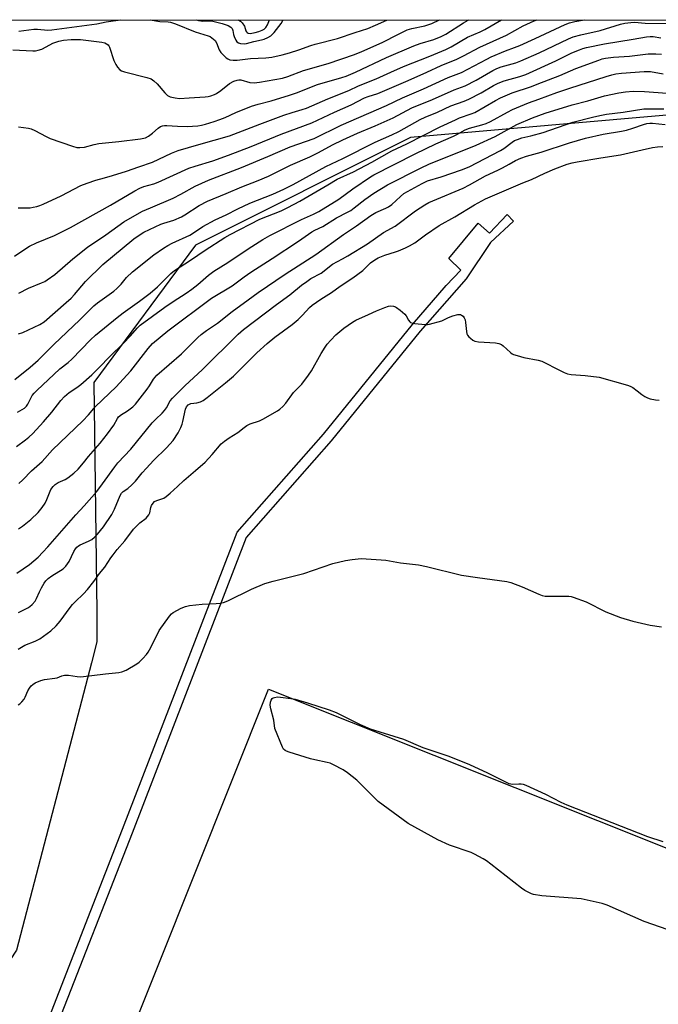
# Model space of a CAD drawing. Units: inches. Extents: x 1273765 to 1279765, y 533451 to 537451.
# Drawn here: x 1274605 to 1274852, y 537071 to 537451 of the extents above; entities that cross this region are included whole.
import ezdxf

# ---------------------------------------------------------------- set-up
doc = ezdxf.new("R2010")
doc.units = ezdxf.units.IN
doc.header["$MEASUREMENT"] = 0
for name, color, linetype in [('CULTRL-Pad', 6, 'Continuous'), ('NTRL-Trees', 3, 'Continuous'), ('TRANS-Non Street Sidewalk', 7, 'Continuous'), ('Undefined', 1, 'Continuous')]:
    doc.layers.add(name, color=color, linetype=linetype)

msp = doc.modelspace()

# ---------------------------------------------------------------- linework, layer by layer
at = {"layer": 'CULTRL-Pad'}
msp.add_lwpolyline([(1275051.85, 537052.8), (1274991.75, 536907.71), (1274872.48, 536952.38), (1274866.84, 536954.49), (1274835.2, 536966.34), (1274645.04, 537045.02), (1274645.21, 537045.43), (1274646.77, 537049.1), (1274644.54, 537050.05), (1274701.57, 537192.57)], close=True, dxfattribs=at)
at = {"layer": 'NTRL-Trees'}
for points in [[(1273922.86, 537451.41), (1277310.63, 537451.06)], [(1274888.05, 537417.35), (1274756.43, 537405.81), (1274673.31, 537364.25), (1274634.06, 537311.14), (1274635.13, 537222.44), (1274635.13, 537210.87), (1274633.13, 537202.81), (1274604.04, 537091.79), (1274526.75, 536973.87), (1274481.87, 536840.69), (1274476.75, 536824.56), (1274456.63, 536790.31), (1274442, 536760.06), (1274420.87, 536726.25), (1274410.25, 536721.69), (1274405.25, 536717.19), (1274366.87, 536704.06), (1274353.25, 536695.5), (1274343.87, 536684.19), (1274326.5, 536667.25)]]:
    msp.add_lwpolyline(points, dxfattribs=at)
at = {"layer": 'TRANS-Non Street Sidewalk'}
msp.add_lwpolyline([(1274796.22, 537373.54), (1274787.38, 537365.33), (1274777.94, 537351.21), (1274760.2, 537331.05), (1274725.78, 537288.6), (1274692.85, 537251.23), (1274648.81, 537137.03), (1274619.07, 537060.95), (1274644.54, 537050.05), (1274646.77, 537049.1), (1274645.21, 537045.43), (1274613.96, 537058.8), (1274645.1, 537138.47), (1274689.39, 537253.33), (1274722.74, 537291.17), (1274757.15, 537333.61), (1274770.27, 537348.65), (1274775.94, 537354.56), (1274771.21, 537359.12), (1274782.54, 537372.77), (1274787, 537368.87), (1274793.84, 537376.1)], close=True, dxfattribs=at)
at = {"layer": 'Undefined'}
for points, elevation in [([(1274604.92, 537329.92), (1274606.55, 537330.54), (1274613.07, 537333.58), (1274614.81, 537334.61), (1274623.34, 537342.04), (1274625.18, 537343.75), (1274626.53, 537345.18), (1274630.76, 537350.24), (1274637.49, 537356.72), (1274649.52, 537366.72), (1274651.17, 537367.91), (1274653.37, 537369.22), (1274659.94, 537372.36), (1274661.12, 537372.79), (1274664.96, 537373.96), (1274667.88, 537375.19), (1274669.15, 537375.94), (1274674.75, 537379.64), (1274677.91, 537381.26), (1274685.14, 537384.23), (1274691.22, 537386.85), (1274697.55, 537389.28), (1274701.47, 537390.96), (1274709.98, 537395.14), (1274717.45, 537398.38), (1274720.85, 537400.09), (1274726.26, 537402.97), (1274730.23, 537404.94), (1274735.97, 537407.55), (1274742.77, 537410.43), (1274749.79, 537413.52), (1274756.93, 537417.29), (1274764.94, 537420.53), (1274773.32, 537424.26), (1274777.51, 537425.89), (1274781.78, 537428.06), (1274788.28, 537431.77), (1274789.86, 537432.58), (1274791.52, 537433.18), (1274797.22, 537434.77), (1274799.04, 537435.44), (1274806.21, 537438.57), (1274817.54, 537444.01), (1274819.32, 537444.75), (1274822.35, 537445.6), (1274829.73, 537447.29), (1274837.64, 537449.63), (1274839.34, 537450), (1274841.59, 537450.3), (1274843, 537450.39), (1274847.13, 537450.05), (1274857.16, 537449.92)], 414), ([(1274603.51, 537312.32), (1274609.35, 537317.05), (1274612.47, 537319.81), (1274618.56, 537325.81), (1274628.6, 537335.34), (1274633.97, 537340.81), (1274635.42, 537341.96), (1274641.74, 537346.53), (1274642.89, 537347.46), (1274644.51, 537349.12), (1274646.69, 537351.79), (1274648.92, 537353.98), (1274657.14, 537360.48), (1274660.96, 537363.09), (1274662.64, 537364.12), (1274664.34, 537365), (1274671.12, 537368.16), (1274672.52, 537369), (1274676.18, 537371.45), (1274680.93, 537374), (1274685.11, 537375.93), (1274689.65, 537378.25), (1274694.35, 537380.48), (1274703.2, 537383.95), (1274707.49, 537385.85), (1274711.08, 537387.73), (1274723.7, 537394.62), (1274730.29, 537397.72), (1274742.8, 537404.04), (1274749.19, 537406.89), (1274751.86, 537408.18), (1274760.13, 537412.87), (1274762.11, 537413.76), (1274766.9, 537415.71), (1274772.02, 537418.08), (1274777.17, 537419.96), (1274779.05, 537420.73), (1274783.77, 537423.19), (1274788.55, 537425.94), (1274790.31, 537426.87), (1274792.69, 537427.79), (1274798.76, 537429.46), (1274800.97, 537430.2), (1274812.63, 537435.52), (1274818.82, 537438.59), (1274821.75, 537439.78), (1274823.09, 537440.24), (1274824.47, 537440.6), (1274831.5, 537442.09), (1274842.5, 537443.86), (1274847.71, 537444.8), (1274849.12, 537444.91), (1274850.24, 537444.85), (1274853.17, 537444.33)], 416), ([(1274604.51, 537299.76), (1274606.25, 537300.69), (1274607.17, 537301.29), (1274607.93, 537301.99), (1274608.53, 537302.82), (1274610.2, 537306.11), (1274610.92, 537307.01), (1274611.92, 537308.07), (1274620.9, 537316.49), (1274624.02, 537318.95), (1274625.46, 537320.19), (1274632.74, 537327.64), (1274634.68, 537329.4), (1274642.96, 537336.35), (1274645.35, 537338.11), (1274651.68, 537342.55), (1274655.78, 537345.69), (1274658.61, 537348.2), (1274663.83, 537353.27), (1274665.17, 537354.42), (1274671.31, 537358.42), (1274677.02, 537362.33), (1274684.65, 537367.18), (1274686.7, 537368.32), (1274698.22, 537374.25), (1274706.42, 537377.58), (1274708.99, 537378.79), (1274713.66, 537381.32), (1274724.5, 537387.57), (1274728.08, 537389.72), (1274734.44, 537392.63), (1274741.45, 537396.33), (1274749.16, 537400.76), (1274755, 537403.48), (1274767.96, 537409.98), (1274773.78, 537412.76), (1274775.4, 537413.46), (1274779.91, 537414.96), (1274781.31, 537415.52), (1274789.28, 537420.14), (1274791.24, 537421.16), (1274795.79, 537423.1), (1274803.17, 537425.6), (1274805.39, 537426.43), (1274814.22, 537429.89), (1274820.36, 537432.52), (1274829.19, 537435.77), (1274830.58, 537436.22), (1274831.87, 537436.54), (1274834.9, 537436.93), (1274841.07, 537437.31), (1274848.37, 537438.16), (1274851.26, 537438.22), (1274853.54, 537438.12)], 418), ([(1274604.99, 537272.13), (1274606.49, 537273.52), (1274609.93, 537276.99), (1274614.07, 537280.68), (1274618.06, 537285.12), (1274629.7, 537296.3), (1274631.93, 537298.69), (1274634.65, 537301.84), (1274642.6, 537309.5), (1274645.4, 537312.4), (1274648.26, 537315.7), (1274654.94, 537324.35), (1274656.62, 537326.26), (1274662.66, 537331.1), (1274679.47, 537343.8), (1274687.42, 537348.55), (1274692.17, 537352.04), (1274694.72, 537353.81), (1274702.9, 537359.04), (1274713.16, 537365.75), (1274718.26, 537369.35), (1274719.45, 537370), (1274722.6, 537371.5), (1274727.83, 537374.86), (1274732.06, 537376.96), (1274733.3, 537377.69), (1274734.69, 537378.68), (1274738.73, 537381.92), (1274742.3, 537384.4), (1274747.58, 537387.51), (1274760.56, 537394.2), (1274763.56, 537395.61), (1274781.82, 537402.91), (1274789.21, 537406.31), (1274797.53, 537410.84), (1274803.64, 537413.43), (1274808.48, 537415.24), (1274818.99, 537418.53), (1274825.06, 537420.08), (1274831.42, 537421.93), (1274836.99, 537423.16), (1274839.62, 537423.54), (1274842.54, 537423.77), (1274846.87, 537423.7), (1274855.72, 537423.01)], 422), ([(1274604.93, 537254.61), (1274606.4, 537255.62), (1274609.69, 537258.21), (1274612.42, 537260.86), (1274614.05, 537262.9), (1274615.19, 537264.57), (1274615.82, 537265.91), (1274617.42, 537269.75), (1274618.23, 537270.96), (1274619.05, 537271.73), (1274620.19, 537272.49), (1274621.11, 537272.95), (1274622.91, 537273.65), (1274623.91, 537274.26), (1274626.24, 537276.07), (1274627.89, 537277.72), (1274630.06, 537280.1), (1274631.99, 537282.5), (1274636.39, 537287.7), (1274639.3, 537291.32), (1274641.7, 537294.66), (1274643.15, 537297.23), (1274643.59, 537297.84), (1274644.69, 537298.75), (1274646.65, 537299.94), (1274647.56, 537300.59), (1274649.09, 537301.82), (1274650.11, 537302.82), (1274654.61, 537308.55), (1274655.54, 537309.89), (1274657.1, 537312.42), (1274658.37, 537313.94), (1274667.94, 537322.29), (1274674.21, 537328.58), (1274675.49, 537329.76), (1274677.53, 537331.28), (1274681.79, 537334.16), (1274687.43, 537338.59), (1274693.62, 537343.08), (1274697.48, 537345.99), (1274707.98, 537353.09), (1274719.87, 537360.6), (1274730.56, 537368.36), (1274735.54, 537371.69), (1274741.07, 537375.67), (1274743.08, 537376.82), (1274746.96, 537378.57), (1274747.93, 537379.09), (1274749.22, 537380.02), (1274752.51, 537383.08), (1274753.9, 537384.17), (1274755.26, 537385), (1274761, 537388.14), (1274763.03, 537389.12), (1274768.29, 537390.67), (1274776.17, 537393.38), (1274779.07, 537394.58), (1274791.25, 537400.8), (1274792.47, 537401.59), (1274795.69, 537404.07), (1274796.67, 537404.66), (1274797.75, 537405.15), (1274799.43, 537405.71), (1274803.01, 537406.52), (1274807.74, 537407.81), (1274819.15, 537411.77), (1274826.85, 537413.78), (1274829.69, 537414.42), (1274832.2, 537414.83), (1274838.62, 537415.67), (1274846.64, 537416.9), (1274848.7, 537416.97), (1274854.34, 537416.91)], 424), ([(1274604.17, 537237.42), (1274609.09, 537240.83), (1274612.49, 537243.7), (1274614.31, 537245.52), (1274616.23, 537247.6), (1274627.08, 537259.98), (1274630.32, 537263.48), (1274635.12, 537269.06), (1274637.41, 537271.94), (1274642.14, 537278.59), (1274643.3, 537280.09), (1274648.28, 537285.42), (1274656.51, 537295.54), (1274657.94, 537297.04), (1274660.4, 537299.31), (1274661.36, 537300.39), (1274662.06, 537301.42), (1274663.55, 537304.06), (1274664.41, 537305.17), (1274669.29, 537309.98), (1274675.86, 537316.01), (1274689.79, 537329.79), (1274691.89, 537331.67), (1274704.63, 537341.3), (1274709.78, 537345.09), (1274714.3, 537348.81), (1274716.29, 537350.26), (1274717.96, 537351.34), (1274721.84, 537353.45), (1274726.32, 537356.93), (1274730.18, 537358.96), (1274732.23, 537360.17), (1274739.77, 537364.81), (1274746.01, 537369.09), (1274750.46, 537371.64), (1274758.41, 537377.48), (1274761.98, 537379.87), (1274763.48, 537380.7), (1274765.08, 537381.45), (1274776.75, 537386.31), (1274779.22, 537387.59), (1274785.45, 537391.05), (1274790.16, 537393.19), (1274791.98, 537394.12), (1274794.55, 537395.51), (1274797, 537396.96), (1274799.12, 537397.85), (1274801.29, 537398.63), (1274806.95, 537400.22), (1274817.88, 537403.75), (1274824.13, 537405.56), (1274830.99, 537407.1), (1274837.95, 537408.33), (1274839.94, 537408.75), (1274842.43, 537409.42), (1274846.47, 537410.93), (1274847.8, 537411.29), (1274848.92, 537411.41), (1274850.04, 537411.37), (1274854.91, 537410.85)], 426), ([(1274604.93, 537222.22), (1274608.47, 537224.06), (1274609.19, 537224.54), (1274610.1, 537225.31), (1274611.3, 537226.61), (1274611.85, 537227.61), (1274612.98, 537230.28), (1274613.75, 537231.86), (1274614.75, 537233.66), (1274615.43, 537234.56), (1274616.29, 537235.36), (1274617.73, 537236.43), (1274622.2, 537239.2), (1274623.19, 537240.17), (1274624.48, 537242.03), (1274626.29, 537245.83), (1274626.9, 537246.83), (1274627.43, 537247.46), (1274628.04, 537248), (1274628.73, 537248.45), (1274631.94, 537249.81), (1274633.18, 537250.5), (1274634.31, 537251.33), (1274635.47, 537252.54), (1274637.76, 537255.42), (1274640.92, 537260.16), (1274641.94, 537262.23), (1274644.17, 537267.48), (1274644.71, 537268.42), (1274645.29, 537268.97), (1274647.18, 537270.14), (1274648.66, 537271.55), (1274650.07, 537273.05), (1274652.64, 537276.2), (1274654.32, 537278.09), (1274657.12, 537281.05), (1274662.03, 537285.85), (1274664.64, 537288.79), (1274666.64, 537291.75), (1274667.67, 537293.76), (1274668.17, 537295.04), (1274668.47, 537296.11), (1274669.42, 537300.86), (1274669.85, 537301.81), (1274670.51, 537302.56), (1274670.97, 537302.84), (1274671.47, 537303.03), (1274673.8, 537303.25), (1274675.2, 537303.67), (1274676.22, 537304.21), (1274677.83, 537305.39), (1274684.93, 537311.03), (1274687.96, 537313.65), (1274690.19, 537315.76), (1274697, 537322.59), (1274700.98, 537326.28), (1274703.98, 537328.73), (1274710.64, 537333.57), (1274713.04, 537335.57), (1274714.73, 537337.2), (1274717.43, 537340.18), (1274718.36, 537341.07), (1274721.7, 537343.39), (1274725.86, 537345.99), (1274729.25, 537348.37), (1274734.2, 537351.58), (1274737.99, 537354.44), (1274741.02, 537357.42), (1274742.67, 537358.64), (1274743.94, 537359.34), (1274746.55, 537360.42), (1274750.58, 537361.61), (1274751.83, 537362.07), (1274754.49, 537363.23), (1274756.05, 537364.01), (1274758.06, 537365.2), (1274762.27, 537368.2), (1274767.54, 537371.79), (1274773.58, 537375.19), (1274781.18, 537379.78), (1274785.45, 537382.17), (1274799.85, 537388.33), (1274803.23, 537389.57), (1274808.35, 537392.04), (1274812.26, 537393.76), (1274817.03, 537395.54), (1274818.95, 537396.07), (1274820.91, 537396.45), (1274829.96, 537398), (1274837.59, 537399.15), (1274845.95, 537401.14), (1274849.99, 537402), (1274851.93, 537402.25), (1274853.99, 537402.36)], 428), ([(1274604.76, 537208.14), (1274607.34, 537209.61), (1274611.37, 537211.21), (1274613.16, 537212.09), (1274617.39, 537215.19), (1274619.46, 537217.14), (1274620.97, 537218.85), (1274624.79, 537224.14), (1274625.8, 537225.41), (1274626.74, 537226.39), (1274630.02, 537229.45), (1274631.51, 537231.14), (1274633.98, 537234.29), (1274636.16, 537237.29), (1274638.29, 537239.74), (1274640.59, 537243.35), (1274641.43, 537244.53), (1274643.08, 537246.58), (1274645.97, 537249.92), (1274649.32, 537254.41), (1274651.74, 537256.9), (1274654.18, 537258.76), (1274654.77, 537259.34), (1274655.25, 537260.04), (1274655.62, 537260.79), (1274656.05, 537262.83), (1274656.33, 537263.56), (1274656.92, 537264.53), (1274657.48, 537265.15), (1274658.31, 537265.61), (1274661.02, 537266.51), (1274661.97, 537267.14), (1274663.52, 537268.45), (1274666.37, 537270.94), (1274668.83, 537273.27), (1274673.35, 537277.12), (1274677.03, 537280.4), (1274679.8, 537283.35), (1274683.24, 537287.42), (1274684.5, 537288.53), (1274686.31, 537289.78), (1274689.69, 537291.79), (1274692.14, 537293.82), (1274693.09, 537294.49), (1274694.41, 537295.13), (1274698.05, 537296.39), (1274699.4, 537296.98), (1274704.99, 537300.24), (1274705.94, 537300.92), (1274707.01, 537301.89), (1274708.19, 537303.19), (1274711.24, 537307.26), (1274714.37, 537310.56), (1274717.03, 537314.02), (1274718.18, 537315.7), (1274721.85, 537322.33), (1274723.38, 537324.78), (1274724.24, 537325.96), (1274725.58, 537327.56), (1274727.58, 537329.63), (1274730.7, 537332.17), (1274734.07, 537334.53), (1274735.31, 537335.31), (1274740.24, 537337.43), (1274743.26, 537338.85), (1274746.57, 537340.2), (1274747.96, 537340.66), (1274748.77, 537340.75), (1274749.82, 537340.67), (1274750.58, 537340.47), (1274751.07, 537340.2), (1274752.45, 537339.13), (1274754.19, 537337.54), (1274754.72, 537336.88), (1274755.7, 537335.2), (1274756.16, 537334.64), (1274756.47, 537334.4), (1274756.96, 537334.2), (1274758.06, 537333.99), (1274762.11, 537333.63), (1274762.97, 537333.62), (1274763.82, 537333.72), (1274768.55, 537335.03), (1274769.61, 537335.48), (1274771.15, 537336.32), (1274772.78, 537336.91), (1274774.73, 537337.43), (1274775.26, 537337.49), (1274775.77, 537337.44), (1274776.19, 537337.24), (1274776.75, 537336.75), (1274777.23, 537336.14), (1274777.57, 537335.42), (1274777.76, 537334.32), (1274778.04, 537330.87), (1274778.25, 537330.04), (1274778.48, 537329.51), (1274778.97, 537328.84), (1274779.6, 537328.26), (1274780.51, 537327.58), (1274781.25, 537327.2), (1274782.68, 537326.93), (1274789.25, 537326.56), (1274790.62, 537326.26), (1274791.59, 537325.83), (1274792.28, 537325.39), (1274795.09, 537322.78), (1274795.78, 537322.27), (1274796.29, 537322.02), (1274797.66, 537321.56), (1274800.19, 537320.88), (1274805.76, 537319.79), (1274807.19, 537319.42), (1274808.48, 537318.83), (1274813.03, 537316.39), (1274815.86, 537315.05), (1274817.16, 537314.53), (1274818.6, 537314.27), (1274823.92, 537313.88), (1274829.4, 537313.27), (1274840.31, 537310.18), (1274841.36, 537309.78), (1274842.38, 537309.18), (1274844.09, 537307.97), (1274845.87, 537306.58), (1274847.06, 537305.79), (1274848.06, 537305.25), (1274849.13, 537304.88), (1274851.1, 537304.48), (1274852.53, 537304.4)], 430), ([(1274604.68, 537186.56), (1274605.42, 537186.97), (1274606.2, 537187.71), (1274607.03, 537188.82), (1274607.43, 537189.53), (1274608.52, 537192.02), (1274609.12, 537193), (1274609.81, 537193.91), (1274610.41, 537194.49), (1274611.32, 537195.1), (1274613.48, 537195.95), (1274614.89, 537196.32), (1274618.95, 537196.82), (1274619.76, 537197.05), (1274621.6, 537197.78), (1274622.71, 537198.02), (1274624.15, 537198.06), (1274627.58, 537197.48), (1274629.03, 537197.41), (1274638.47, 537198.56), (1274643.71, 537199.06), (1274644.86, 537199.29), (1274646.47, 537200.03), (1274650.61, 537202.41), (1274651.56, 537203.1), (1274652.98, 537204.52), (1274654.32, 537206.02), (1274655.01, 537206.93), (1274656, 537208.72), (1274659.32, 537215.27), (1274663.23, 537220.82), (1274663.98, 537221.7), (1274664.65, 537222.24), (1274667.77, 537223.88), (1274669.38, 537224.59), (1274671.03, 537224.96), (1274675.93, 537225.49), (1274681.3, 537225.72), (1274683.03, 537225.92), (1274684.16, 537226.15), (1274685.81, 537226.83), (1274694.98, 537231.28), (1274700.1, 537233.45), (1274703.29, 537234.38), (1274715.22, 537237.36), (1274726.45, 537241.17), (1274731.25, 537242.38), (1274733.87, 537242.8), (1274736.23, 537243.06), (1274737.41, 537243.1), (1274745.15, 537242.65), (1274746.89, 537242.43), (1274752.62, 537241.47), (1274759.52, 537240.67), (1274762.64, 537240.05), (1274776.18, 537236.72), (1274782.28, 537235.76), (1274793.62, 537234.3), (1274795.28, 537233.8), (1274799.62, 537232.18), (1274806.02, 537229.29), (1274807.38, 537228.8), (1274808.53, 537228.63), (1274811.18, 537228.52), (1274817.67, 537228.54), (1274818.53, 537228.45), (1274819.38, 537228.24), (1274824.32, 537226.33), (1274831.93, 537222.51), (1274837.64, 537220.29), (1274842.39, 537218.87), (1274849.08, 537217.42), (1274853.42, 537216.72)], 432), ([(1274704.03, 537177.39), (1274703.54, 537180.62), (1274702.44, 537184.98), (1274702.23, 537186.45), (1274702.35, 537187.6), (1274702.58, 537188.39), (1274703.01, 537188.97), (1274703.39, 537189.24), (1274703.86, 537189.44), (1274704.96, 537189.6), (1274706.11, 537189.57), (1274710.12, 537189.05), (1274711.82, 537188.75), (1274716.58, 537187.34), (1274724.94, 537184.61), (1274727.65, 537183.56), (1274737.02, 537179.02), (1274740.83, 537177.33), (1274753.77, 537173.3), (1274761.18, 537170.11), (1274771.2, 537166.71), (1274779.25, 537163.48), (1274786.2, 537160.34), (1274793.14, 537156.81), (1274794.5, 537156.2), (1274795.23, 537155.98), (1274795.98, 537155.88), (1274798.32, 537156.09), (1274799.16, 537156.07), (1274799.99, 537155.93), (1274801.08, 537155.55), (1274808.61, 537151.99), (1274814.53, 537148.94), (1274816.88, 537147.91), (1274848.01, 537135.63), (1274853.98, 537133.75)], 434), ([(1274865, 537096.55), (1274846.77, 537102.84), (1274832.53, 537109.19), (1274830.53, 537109.75), (1274822.37, 537111.54), (1274807.18, 537112.69), (1274804.03, 537113.25), (1274803.2, 537113.49), (1274802.4, 537113.85), (1274800.6, 537114.85), (1274799.38, 537115.67), (1274787.49, 537125.01), (1274785.83, 537126.22), (1274784.57, 537126.98), (1274781.24, 537128.85), (1274779.92, 537129.49), (1274771.52, 537132.36), (1274766.97, 537134.35), (1274755.5, 537140.74), (1274743.98, 537149.27), (1274735.72, 537157.43), (1274732.06, 537160.28), (1274730.35, 537161.4), (1274726.69, 537163.41), (1274725.35, 537164.03), (1274724.2, 537164.34), (1274719.5, 537165.28), (1274717.76, 537165.7), (1274709.52, 537168.23), (1274708.43, 537168.63), (1274707.95, 537168.9), (1274707.39, 537169.48), (1274706.98, 537170.23), (1274704.03, 537177.39)], 434)]:
    msp.add_lwpolyline(points, dxfattribs=dict(at, elevation=elevation))
for points in [[(1274602.73, 537439.71, 404), (1274610.4, 537439.35, 404), (1274611.47, 537439.4, 404), (1274612.52, 537439.57, 404), (1274613.83, 537440.07, 404), (1274616.92, 537441.71, 404), (1274618.14, 537442.28, 404), (1274620.41, 537443.06, 404), (1274622.21, 537443.47, 404), (1274625.28, 537443.73, 404), (1274628.82, 537443.7, 404), (1274637.14, 537442.66, 404), (1274638.19, 537442.42, 404), (1274638.9, 537442.13, 404), (1274639.5, 537441.72, 404), (1274639.82, 537441.28, 404), (1274640.07, 537440.77, 404), (1274641.77, 537435.69, 404), (1274642.44, 537434.11, 404), (1274643.09, 537433.04, 404), (1274644.04, 537432.07, 404), (1274644.74, 537431.59, 404), (1274645.8, 537431.19, 404), (1274654.53, 537429.08, 404), (1274656.14, 537428.53, 404), (1274657.25, 537427.75, 404), (1274658.46, 537426.63, 404), (1274661.46, 537423.12, 404), (1274662.46, 537422.13, 404), (1274663.47, 537421.63, 404), (1274665.47, 537421.15, 404), (1274667.17, 537421, 404), (1274670.84, 537421.16, 404), (1274677.04, 537421.6, 404), (1274678.16, 537421.76, 404), (1274679.26, 537422.03, 404), (1274680.6, 537422.48, 404), (1274681.37, 537422.88, 404), (1274683.05, 537424.04, 404), (1274686.46, 537426.7, 404), (1274688.17, 537427.63, 404), (1274689.46, 537428.09, 404), (1274690.01, 537428.16, 404), (1274690.84, 537428.11, 404), (1274694.34, 537427.1, 404), (1274696.01, 537426.99, 404), (1274697.99, 537427.22, 404), (1274706.9, 537428.79, 404), (1274708.97, 537429.42, 404), (1274715.1, 537431.8, 404), (1274724.63, 537434.51, 404), (1274734.78, 537437.9, 404), (1274737.66, 537439.08, 404), (1274745.43, 537442.59, 404), (1274751.76, 537445.82, 404), (1274755.18, 537447.44, 404), (1274756.98, 537448, 404), (1274761.98, 537449.05, 404), (1274764.66, 537449.92, 404), (1274767.59, 537451.32, 404)], [(1274603.35, 537360.06, 410), (1274607.66, 537362.93, 410), (1274609.12, 537363.8, 410), (1274611.88, 537365.19, 410), (1274618.75, 537367.96, 410), (1274625, 537371.13, 410), (1274640.38, 537379.65, 410), (1274649.8, 537385.27, 410), (1274651.79, 537386.29, 410), (1274653.34, 537386.91, 410), (1274657.18, 537387.97, 410), (1274658.83, 537388.54, 410), (1274670.75, 537393.96, 410), (1274673.16, 537394.78, 410), (1274680.04, 537396.88, 410), (1274686.1, 537399, 410), (1274694.78, 537402.33, 410), (1274706.37, 537407.19, 410), (1274718.22, 537411.54, 410), (1274727.09, 537415.66, 410), (1274733.48, 537418.45, 410), (1274738.65, 537421.2, 410), (1274740.04, 537421.72, 410), (1274743.82, 537422.92, 410), (1274745.66, 537423.62, 410), (1274755.49, 537427.88, 410), (1274762.76, 537431.14, 410), (1274768.27, 537433.72, 410), (1274774.29, 537436.16, 410), (1274776.91, 537437.44, 410), (1274783.23, 537440.78, 410), (1274793.49, 537445.39, 410), (1274799.93, 537449.04, 410), (1274804.23, 537450.92, 410), (1274805.36, 537451.32, 410)], [(1274604.79, 537378.62, 408), (1274609.41, 537378.72, 408), (1274610.55, 537378.88, 408), (1274611.96, 537379.22, 408), (1274613.07, 537379.56, 408), (1274614.41, 537380.09, 408), (1274621.38, 537383.28, 408), (1274628.97, 537387.25, 408), (1274631.41, 537388.23, 408), (1274634.72, 537389.37, 408), (1274638.15, 537390.22, 408), (1274641.23, 537391.22, 408), (1274646.69, 537392.8, 408), (1274651.37, 537394.55, 408), (1274656.67, 537396.37, 408), (1274664.03, 537399.77, 408), (1274666.64, 537400.82, 408), (1274674.55, 537403.19, 408), (1274686.4, 537406.47, 408), (1274698.14, 537411.08, 408), (1274707.42, 537414.48, 408), (1274710.71, 537415.54, 408), (1274714.61, 537416.65, 408), (1274716.26, 537417.23, 408), (1274724.42, 537420.84, 408), (1274732.57, 537424.02, 408), (1274736.37, 537425.88, 408), (1274743.16, 537428.58, 408), (1274748.82, 537431.17, 408), (1274753.77, 537433.28, 408), (1274763.89, 537437.31, 408), (1274770.14, 537439.91, 408), (1274772.21, 537440.96, 408), (1274778.44, 537444.62, 408), (1274783.35, 537446.72, 408), (1274785.12, 537447.59, 408), (1274791.68, 537451.32, 408)], [(1274604.92, 537410.01, 406), (1274608.69, 537409.47, 406), (1274609.72, 537409.2, 406), (1274611.18, 537408.56, 406), (1274615.52, 537406.22, 406), (1274617.09, 537405.47, 406), (1274625.77, 537402.49, 406), (1274627.46, 537402.02, 406), (1274628.62, 537401.96, 406), (1274630.38, 537402.17, 406), (1274634.18, 537403.22, 406), (1274635.87, 537403.54, 406), (1274643.67, 537404.29, 406), (1274652.09, 537405.31, 406), (1274653.95, 537405.76, 406), (1274655.14, 537406.32, 406), (1274656.73, 537407.5, 406), (1274658.88, 537409.49, 406), (1274659.83, 537410.06, 406), (1274660.58, 537410.38, 406), (1274661.36, 537410.54, 406), (1274662.16, 537410.57, 406), (1274666.4, 537410.25, 406), (1274670.11, 537410.17, 406), (1274674.15, 537410.41, 406), (1274675.64, 537410.65, 406), (1274677.11, 537411, 406), (1274680.56, 537412.02, 406), (1274682.71, 537412.8, 406), (1274684.8, 537413.66, 406), (1274688.84, 537415.54, 406), (1274694.95, 537417.99, 406), (1274697.47, 537418.77, 406), (1274702.55, 537420.07, 406), (1274709.6, 537422.25, 406), (1274712.32, 537423.17, 406), (1274720.47, 537426.33, 406), (1274729.86, 537429.05, 406), (1274731.52, 537429.59, 406), (1274735.15, 537431.16, 406), (1274747.17, 537436.75, 406), (1274757.67, 537441.34, 406), (1274760.16, 537442.21, 406), (1274765.48, 537443.75, 406), (1274768.32, 537444.85, 406), (1274770.08, 537445.8, 406), (1274776.88, 537450.17, 406), (1274778.68, 537451.2, 406), (1274778.95, 537451.32, 406)], [(1274604.95, 537345.73, 412), (1274608.78, 537347.65, 412), (1274613.78, 537349.64, 412), (1274615.03, 537350.23, 412), (1274616.01, 537350.8, 412), (1274618.88, 537352.9, 412), (1274625.9, 537358.93, 412), (1274631.61, 537363.5, 412), (1274638.6, 537368.2, 412), (1274645.55, 537373.3, 412), (1274650.72, 537376.29, 412), (1274652.75, 537377.34, 412), (1274655.86, 537378.74, 412), (1274664.61, 537382.42, 412), (1274667.69, 537383.99, 412), (1274673.13, 537387.04, 412), (1274678.31, 537389.43, 412), (1274691.06, 537394.28, 412), (1274701.21, 537398.46, 412), (1274709.92, 537402.23, 412), (1274719.17, 537405.53, 412), (1274729.62, 537410.61, 412), (1274747.09, 537418.21, 412), (1274753.38, 537421.21, 412), (1274761.4, 537424.69, 412), (1274770.95, 537429, 412), (1274776.19, 537430.97, 412), (1274785.92, 537436.18, 412), (1274787.64, 537437.04, 412), (1274793.11, 537439.34, 412), (1274796.69, 537440.6, 412), (1274798.74, 537441.46, 412), (1274804.67, 537444.09, 412), (1274816.27, 537449.58, 412), (1274817.85, 537450.15, 412), (1274820.03, 537450.7, 412), (1274823.65, 537451.31, 412)], [(1274604.98, 537447.01, 402), (1274610.77, 537447.77, 402), (1274612.19, 537447.74, 402), (1274616.22, 537447.41, 402), (1274617.79, 537447.43, 402), (1274635.15, 537449.86, 402), (1274638.77, 537450.57, 402), (1274641.41, 537450.99, 402), (1274644.43, 537451.33, 402)], [(1274655.74, 537451.33, 402), (1274659.54, 537450.75, 402), (1274662.72, 537450.59, 402), (1274663.7, 537450.45, 402), (1274665.52, 537449.85, 402), (1274673.21, 537446.76, 402), (1274678.18, 537445.23, 402), (1274678.96, 537444.87, 402), (1274679.65, 537444.43, 402), (1274680.88, 537443.37, 402), (1274681.46, 537442.47, 402), (1274682.51, 537439.8, 402), (1274683.16, 537438.75, 402), (1274684.08, 537437.69, 402), (1274685.11, 537436.71, 402), (1274685.79, 537436.23, 402), (1274686.52, 537435.95, 402), (1274687.92, 537435.78, 402), (1274689.36, 537435.81, 402), (1274694.62, 537436.42, 402), (1274700.56, 537436.68, 402), (1274702.79, 537436.97, 402), (1274706.83, 537437.88, 402), (1274709.66, 537438.64, 402), (1274713.24, 537439.76, 402), (1274717.9, 537441.46, 402), (1274719.53, 537441.98, 402), (1274728.24, 537444.09, 402), (1274735.09, 537446.44, 402), (1274739.99, 537448.02, 402), (1274742.95, 537449.23, 402), (1274747.23, 537451.28, 402), (1274747.32, 537451.32, 402)], [(1274673.54, 537451.33, 400), (1274674.5, 537451.07, 400), (1274676.12, 537450.83, 400), (1274678.81, 537450.94, 400), (1274680.02, 537450.83, 400), (1274683.57, 537449.89, 400), (1274685.89, 537449.14, 400), (1274687.03, 537448.52, 400), (1274687.53, 537447.96, 400), (1274687.79, 537447.25, 400), (1274688.04, 537445.68, 400), (1274688.27, 537444.85, 400), (1274688.84, 537443.54, 400), (1274689.29, 537442.87, 400), (1274689.94, 537442.45, 400), (1274690.76, 537442.25, 400), (1274692.21, 537442.11, 400), (1274693.06, 537442.18, 400), (1274695.86, 537443.04, 400), (1274698.79, 537443.61, 400), (1274699.88, 537443.91, 400), (1274701.3, 537444.48, 400), (1274702.46, 537445.16, 400), (1274703.66, 537446.43, 400), (1274706.38, 537449.94, 400), (1274707.02, 537451.11, 400), (1274707.11, 537451.33, 400)], [(1274689.98, 537451.33, 398), (1274690.09, 537451.27, 398), (1274690.73, 537450.79, 398), (1274691.31, 537450.22, 398), (1274692.2, 537448.89, 398), (1274692.81, 537447.12, 398), (1274693, 537446.72, 398), (1274693.27, 537446.4, 398), (1274693.69, 537446.18, 398), (1274694.45, 537446.09, 398), (1274696.37, 537446.41, 398), (1274697.83, 537446.86, 398), (1274699.11, 537447.38, 398), (1274699.82, 537447.78, 398), (1274700.51, 537448.44, 398), (1274701.08, 537449.39, 398), (1274701.87, 537451.33, 398)], [(1274604.04, 537286.48, 420), (1274607.53, 537288.99, 420), (1274608.89, 537290.06, 420), (1274610.42, 537291.49, 420), (1274614.51, 537295.95, 420), (1274617.76, 537299.72, 420), (1274621.26, 537304.26, 420), (1274622.68, 537305.78, 420), (1274624.43, 537307.24, 420), (1274627.37, 537309.18, 420), (1274628.94, 537310.33, 420), (1274633.2, 537314.08, 420), (1274636.21, 537317.04, 420), (1274640.11, 537321.15, 420), (1274645.49, 537326.43, 420), (1274648.15, 537329.24, 420), (1274650.74, 537332.18, 420), (1274651.94, 537333.3, 420), (1274661.43, 537340.27, 420), (1274664.61, 537342.44, 420), (1274669.73, 537345.66, 420), (1274671.91, 537347.2, 420), (1274674.23, 537349.01, 420), (1274678.28, 537352.62, 420), (1274680.38, 537354.21, 420), (1274685.8, 537357.57, 420), (1274693.69, 537362.83, 420), (1274699.32, 537366.43, 420), (1274702.09, 537367.97, 420), (1274714.28, 537374.12, 420), (1274718.92, 537376.25, 420), (1274720.94, 537377.31, 420), (1274728.66, 537382, 420), (1274734.1, 537385.97, 420), (1274740.93, 537390.6, 420), (1274742.3, 537391.4, 420), (1274758.28, 537399.56, 420), (1274766.22, 537403.38, 420), (1274773.02, 537406.33, 420), (1274774.31, 537406.98, 420), (1274777.6, 537408.84, 420), (1274779.21, 537409.44, 420), (1274784.05, 537410.72, 420), (1274785.72, 537411.3, 420), (1274787.33, 537412.09, 420), (1274793.9, 537415.69, 420), (1274795.9, 537416.67, 420), (1274802.07, 537419.21, 420), (1274806.03, 537420.73, 420), (1274812.95, 537423.26, 420), (1274818.08, 537424.96, 420), (1274832.09, 537429.46, 420), (1274834.24, 537430.07, 420), (1274835.82, 537430.42, 420), (1274838.07, 537430.71, 420), (1274846.83, 537431.38, 420), (1274848.17, 537431.42, 420), (1274849.23, 537431.35, 420), (1274854.13, 537430.5, 420)]]:
    msp.add_polyline3d(points, dxfattribs=at)

doc.saveas('drawing.dxf')
